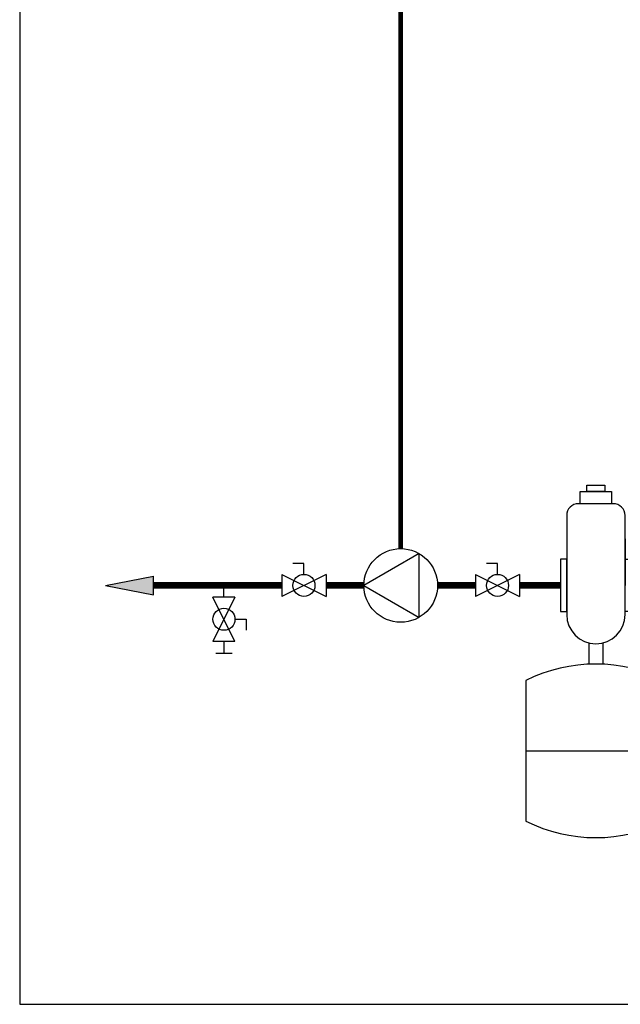
# Model space of a CAD drawing. Units: inches. Extents: x -69 to 81, y -7 to 97.
# Drawn here: x -69 to -38, y -7 to 45 of the extents above; entities that cross this region are included whole.
import ezdxf

# ---------------------------------------------------------------- set-up
doc = ezdxf.new("R2010")
doc.units = ezdxf.units.IN
doc.header["$MEASUREMENT"] = 0
doc.linetypes.add('DASHED', pattern=[0.75, 0.5, -0.25])

# ---------------------------------------------------------------- blocks, each defined once
blk = doc.blocks.new('Air Elimination Expansion Tank')
at = {"color": 2, "linetype": 'Continuous'}
for p, q in [((0.243, 0.1756), (0.243, 0.0004)), ((0.1072, -0.2169), (0.1072, -0.2967)), ((0.1589, -0.2169), (0.1589, -0.2967)), ((-0.1309, -0.6233), (0.397, -0.6233))]:
    blk.add_line(p, q, dxfattribs=at)
for points in [[(0.0995, 0.3776), (0.1666, 0.3776), (0.1666, 0.3541), (0.0995, 0.3541)], [(0.0736, 0.3541), (0.1925, 0.3541), (0.1925, 0.308), (0.0736, 0.308)], [(0, 0.0986), (0, -0.0986), (0.0231, -0.0986), (0.0231, 0.0986)], [(0.2661, 0.0986), (0.2661, -0.0986), (0.243, -0.0986), (0.243, 0.0986)]]:
    blk.add_lwpolyline(points, close=True, dxfattribs=at)
for points in [[(0.199, 0.308), (0.067, 0.308, 0.414214), (0.0231, 0.264), (0.0231, -0.11, 1), (0.243, -0.11), (0.243, 0.264, 0.414214)], [(-0.1309, -0.3583), (-0.1309, -0.8884, 0.235198), (0.397, -0.8884), (0.397, -0.3583, 0.235198)]]:
    blk.add_lwpolyline(points, format="xyb", close=True, dxfattribs=at)
blk = doc.blocks.new('Full-Port Ball Valve')
at = {"color": 2}
for p, q in [((0.0832, 0.0832), (0.0416, 0.0832)), ((0.0832, 0.0416), (0.0832, 0.0832)), ((0, 0.0416), (0, -0.0416)), ((0, 0.0416), (0.1665, -0.0416)), ((0.1665, 0.0416), (0, -0.0416)), ((0.1665, 0.0416), (0.1665, -0.0416))]:
    blk.add_line(p, q, dxfattribs=at)
blk.add_circle((0.0832, 0), 0.0416, dxfattribs=at)
blk = doc.blocks.new('Flow')
at = {"color": 2}
for p, q in [((0, 0), (0.1813, 0.0356)), ((0, 0), (0.1813, -0.0356)), ((0.1813, -0.0356), (0.1813, 0.0356))]:
    blk.add_line(p, q, dxfattribs=at)
blk.add_solid([(0, 0), (0.1813, 0.0356), (0.1813, -0.0356)], dxfattribs=at)
blk = doc.blocks.new('Ball Valve Drain')
at = {"color": 2}
for p, q in [((0.1273, 0.0416), (0.1273, 0.0832)), ((0.1273, 0.0832), (0.1689, 0.0832)), ((0.0441, 0.0416), (0.0441, -0.0416)), ((0.0441, 0.0416), (0.2105, -0.0416)), ((0.2105, 0.0416), (0.0441, -0.0416)), ((0.2105, 0.0416), (0.2105, -0.0416)), ((0.0441, 0), (0, 0)), ((0.2105, 0), (0.2546, 0)), ((0.2546, -0.0308), (0.2546, 0.0308))]:
    blk.add_line(p, q, dxfattribs=at)
blk.add_circle((0.1273, 0), 0.0416, dxfattribs=at)
blk = doc.blocks.new('CIRCULATOR')
at = {"color": 2}
for p, q in [((-0.2761, 0), (-0.3455, 0)), ((0.0694, 0), (0, 0))]:
    blk.add_line(p, q, dxfattribs=at)
blk.add_lwpolyline([(-0.2082, -0.1202), (0, 0), (-0.2082, 0.1202)], close=True, dxfattribs=at)
blk.add_circle((-0.1388, 0), 0.1388, dxfattribs=at)

msp = doc.modelspace()

# ---------------------------------------------------------------- linework, layer by layer
at = {"color": 2, "linetype": 'DASHED', "ltscale": 0.1, "const_width": 0.25}
msp.add_lwpolyline([(-49.181, 17.266), (-49.181, 46.181, -0.414214), (-47.181, 48.181), (-31.376, 48.181)], format="xyb", dxfattribs=at)
at = {"const_width": 0.35}
for points in [[(-55.455, 15.323), (-62.23, 15.323)], [(-51.125, 15.323), (-53.125, 15.323)], [(-45.238, 15.323), (-47.26, 15.323)], [(-40.745, 15.323), (-42.907, 15.323)]]:
    msp.add_lwpolyline(points, dxfattribs=at)
at = {"layer": 'Defpoints'}
msp.add_lwpolyline([(-69.292, -6.782), (39.862, -6.782), (39.862, -4.514), (81.208, -4.514), (81.208, 97.351), (-12.431, 97.351), (-12.431, 91.655), (-69.292, 91.655)], close=True, dxfattribs=at)

# ---------------------------------------------------------------- block references
at = {"xscale": 14, "yscale": 14, "zscale": 14}
for name, p in [('Air Elimination Expansion Tank', (-40.745, 15.323)), ('Full-Port Ball Valve', (-55.455, 15.323)), ('Full-Port Ball Valve', (-45.238, 15.323)), ('Flow', (-64.767, 15.323))]:
    msp.add_blockref(name, p, dxfattribs=at)
for name, p, rotation in [('CIRCULATOR', (-51.125, 15.323), 180), ('Ball Valve Drain', (-58.511, 15.321), 270)]:
    msp.add_blockref(name, p, dxfattribs=dict(at, rotation=rotation))

doc.saveas('drawing.dxf')
